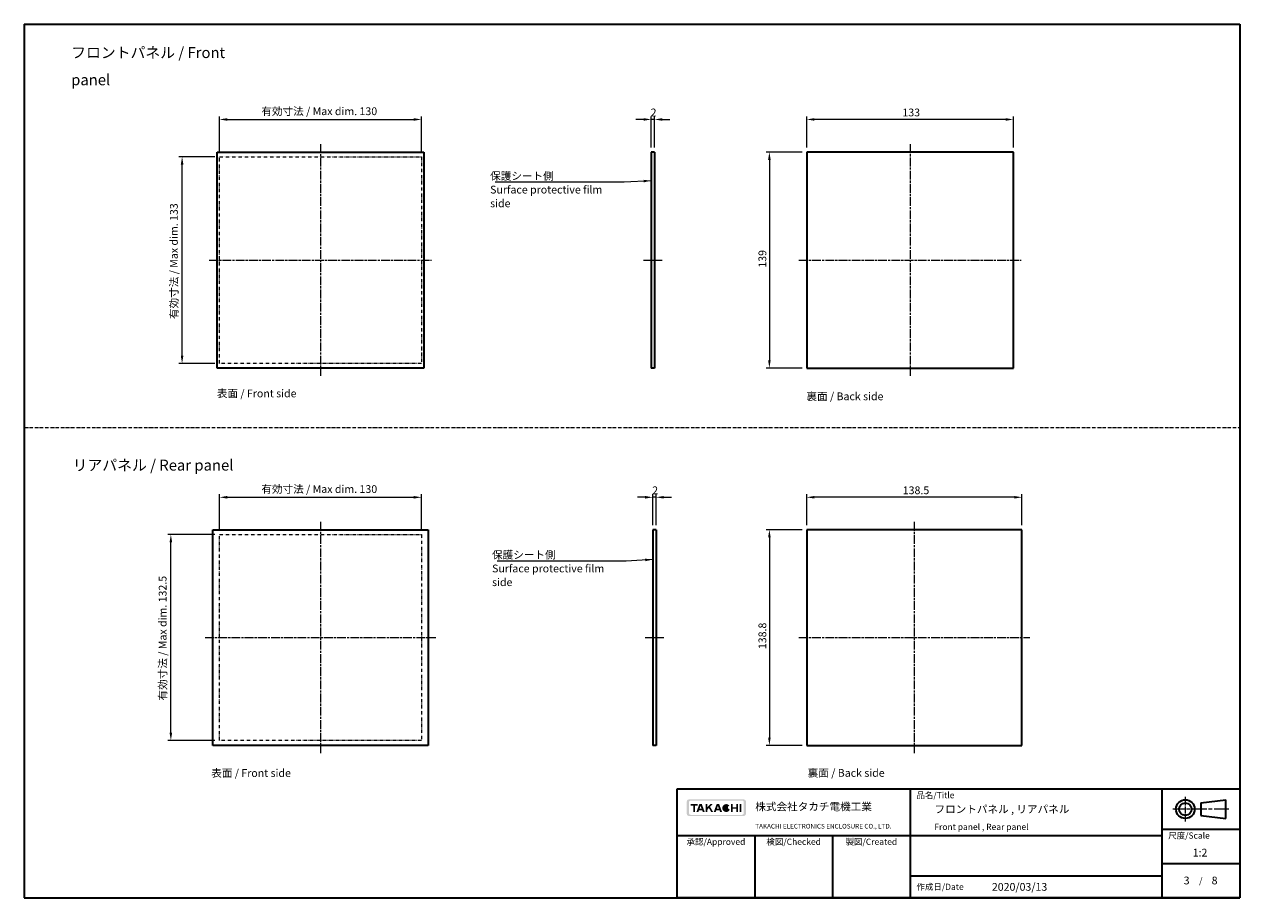
# Model space of a CAD drawing. Units: millimetres. Extents: x 0 to 8672, y 1 to 1687.
# Drawn here: x 4126 to 4908, y 1 to 563 of the extents above; entities that cross this region are included whole.
import ezdxf
from ezdxf.enums import TextEntityAlignment as Align

# ---------------------------------------------------------------- set-up
doc = ezdxf.new("R2010")
doc.units = ezdxf.units.MM
for name, pattern in [('CHAIN', [0.3543, 0.2362, -0.0295, 0.0591, -0.0295]), ('DASH_DOT', [0.37, 0.24, -0.06, 0.01, -0.06]), ('DASH_DOUBLE_DOT', [0.4398, 0.24, -0.06, 0.0098, -0.06, 0.01, -0.06])]:
    doc.linetypes.add(name, pattern=pattern)
for name, color, linetype, lineweight in [('Border (ISO)', 7, 'Continuous', 35), ('Dimension (ISO)', 7, 'Continuous', 18), ('Dimension (ISO) @ 1', 7, 'Continuous', 18), ('Sketch Geometry (ISO)', 7, 'Continuous', 18), ('Symbol (ISO)', 7, 'Continuous', 18), ('Symbol (ISO) @ 1', 7, 'Continuous', 18), ('Title (ISO)', 7, 'Continuous', 35), ('Visible (ISO)', 7, 'Continuous', 35)]:
    doc.layers.add(name, color=color, linetype=linetype, lineweight=lineweight)
doc.layers.add('Centerline (ISO)', color=7, linetype='Continuous', lineweight=18, true_color=0x80ffff)
doc.layers.add('Hatch (ISO)', color=1, linetype='Continuous', lineweight=18, true_color=0xff0000)
doc.styles.add('Note Text (TK)', font='MS PGothic.ttf')
doc.styles.add('文字スタイル67', font='arial.ttf')
doc.dimstyles.new('Default - Method 1b (TK)', dxfattribs={"dimscale": 6, "dimtxt": 2.5, "dimasz": 2.5, "dimexe": 1, "dimexo": 1.5, "dimgap": 1, "dimtad": 1, "dimtoh": 1, "dimrnd": 1e-08, "dimdsep": 46, "dimtxsty": 'Note Text (TK)', "dimcen": 0.09, "dimdle": 5, "dimclrd": 100, "dimclre": 100, "dimclrt": 7, "dimadec": 1, "dimazin": 1, "dimtfac": 1, "dimtmove": 0, "dimatfit": 3, "dimfxl": 0, "dimtolj": 1, "dimlwd": -1, "dimlwe": -1, "dimarcsym": 0})
doc.dimstyles.new('Default - Method 1b (TK)$7', dxfattribs={"dimscale": 6, "dimtxt": 2.5, "dimasz": 2.5, "dimexe": 1, "dimexo": 1.5, "dimgap": 1, "dimtad": 1, "dimtoh": 1, "dimrnd": 1e-08, "dimdsep": 46, "dimtxsty": 'Note Text (TK)', "dimcen": 0.09, "dimdle": 5, "dimclrd": 256, "dimclre": 100, "dimclrt": 7, "dimadec": 1, "dimazin": 1, "dimtfac": 1, "dimtmove": 0, "dimatfit": 3, "dimfxl": 0, "dimtolj": 1, "dimlwd": -1, "dimlwe": -1, "dimarcsym": 0})

# ---------------------------------------------------------------- blocks, each defined once
blk = doc.blocks.new('図面枠 tk図枠')
at = {"layer": 'Border (ISO)'}
for p, q in [((14.5, 289), (405.5, 289)), ((14.5, 289), (14.5, 8)), ((405.5, 289), (405.5, 8)), ((14.5, 8), (405.5, 8))]:
    blk.add_line(p, q, dxfattribs=at)
blk = doc.blocks.new('表題欄 tk表題欄')
at = {"layer": 'Hatch (ISO)'}
h = blk.add_hatch(color=256, dxfattribs=at)
edge = h.paths.add_edge_path(flags=0)
edge.add_arc((95.58, 236.3), 0.596, 270, 360)
edge.add_line((96.17, 236.3), (96.17, 239.71))
edge.add_arc((95.58, 239.71), 0.596, 0, 90)
edge.add_line((95.58, 240.31), (79.14, 240.31))
edge.add_arc((79.14, 239.71), 0.596, 90, 180)
edge.add_line((78.54, 239.71), (78.54, 236.3))
edge.add_arc((79.14, 236.3), 0.596, 180, 270)
edge.add_line((79.14, 235.7), (95.58, 235.7))
edge = h.paths.add_edge_path()
edge.add_line((77.84, 239.96), (77.84, 236.05))
edge.add_arc((78.54, 236.05), 0.702, 180, 270)
edge.add_line((78.54, 235.35), (96.17, 235.35))
edge.add_arc((96.17, 236.05), 0.702, 270, 360)
edge.add_line((96.87, 236.05), (96.87, 239.96))
edge.add_arc((96.17, 239.96), 0.702, 0, 90)
edge.add_line((96.17, 240.66), (78.54, 240.66))
edge.add_arc((78.54, 239.96), 0.702, 90, 180)
for points in [[(79.07, 239.15), (79.07, 238.66), (79.92, 238.66), (79.92, 236.66), (80.51, 236.66), (80.51, 238.66), (81.36, 238.66), (81.36, 239.15)], [(85.68, 236.66), (84.94, 237.89), (84.42, 237.32), (84.42, 236.66), (83.9, 236.66), (83.9, 239.15), (84.42, 239.15), (84.42, 238.1), (85.39, 239.15), (86.11, 239.15), (85.32, 238.3), (86.3, 236.66)], [(92.09, 239.15), (92.09, 236.66), (92.61, 236.66), (92.61, 237.66), (93.77, 237.66), (93.77, 236.66), (94.29, 236.66), (94.29, 239.15), (93.77, 239.15), (93.77, 238.15), (92.61, 238.15), (92.61, 239.15)], [(94.84, 239.15), (94.84, 236.66), (95.36, 236.66), (95.36, 239.15)]]:
    blk.add_hatch(color=256, dxfattribs=at).paths.add_polyline_path(points)
h = blk.add_hatch(color=256, dxfattribs=at)
h.paths.add_polyline_path([(82.59, 237.71), (81.95, 237.71), (82.27, 238.58)], flags=0)
h.paths.add_polyline_path([(82.78, 237.2), (81.76, 237.2), (81.57, 236.66), (80.95, 236.66), (81.86, 239.15), (82.68, 239.15), (83.59, 236.66), (82.98, 236.66)])
h = blk.add_hatch(color=256, dxfattribs=at)
h.paths.add_polyline_path([(87.53, 237.71), (88.16, 237.71), (87.85, 238.58)], flags=0)
h.paths.add_polyline_path([(87.14, 236.66), (87.34, 237.2), (88.35, 237.2), (88.55, 236.66), (89.17, 236.66), (88.25, 239.15), (87.44, 239.15), (86.52, 236.66)])
h = blk.add_hatch(color=256, dxfattribs=at)
edge = h.paths.add_edge_path()
edge.add_arc((90.52, 237.9), 1.27, 38.5505, 336.582)
edge.add_line((91.69, 237.4), (91.17, 237.62))
edge.add_ellipse((90.52, 237.9), major_axis=(0, -0.8), ratio=0.867347, start_angle=124.651, end_angle=429.4109, ccw=False)
edge.add_line((91.09, 238.36), (91.52, 238.7))
at = {"layer": 'Title (ISO)'}
for p, q in [((74.71, 244.05), (255.71, 244.05)), ((74.71, 209.05), (74.71, 244.05)), ((149.71, 244.05), (149.71, 209.05)), ((230.71, 244.05), (230.71, 209.05)), ((255.71, 244.05), (255.71, 209.05)), ((243.21, 239.55), (251.21, 240.55)), ((243.21, 239.55), (243.21, 235.55)), ((251.21, 234.55), (251.21, 240.55)), ((243.21, 235.55), (251.21, 234.55)), ((230.71, 231.05), (255.71, 231.05)), ((74.71, 229.05), (230.71, 229.05)), ((99.71, 229.05), (99.71, 209.05)), ((124.71, 229.05), (124.71, 209.05)), ((230.71, 220.05), (255.71, 220.05)), ((149.71, 216.05), (230.71, 216.05)), ((255.71, 209.05), (74.71, 209.05))]:
    blk.add_line(p, q, dxfattribs=at)
at = {"layer": 'Title (ISO)', "color": 4, "linetype": 'CHAIN', "lineweight": 18, "ltscale": 8.88956, "true_color": 0x00ffff}
blk.add_line((238.21, 241.55), (238.21, 233.55), dxfattribs=at)
at = {"layer": 'Title (ISO)', "color": 4, "linetype": 'CHAIN', "lineweight": 18, "ltscale": 20.001633, "true_color": 0x00ffff}
blk.add_line((252.21, 237.55), (234.21, 237.55), dxfattribs=at)
at = {"layer": 'Title (ISO)'}
for radius in [3, 2]:
    blk.add_circle((238.21, 237.55), radius, dxfattribs=at)
at = {"layer": 'Title (ISO)', "color": 1, "true_color": 0xff0000, "char_height": 2, "line_spacing_factor": 1.5, "style": 'Note Text (TK)'}
for s, insert, attachment_point in [('\\fＭＳ Ｐゴシック|b0|i0;\\H2.0000;品名/Title', (151.71, 242.05), 4), ('\\fＭＳ Ｐゴシック|b0|i0;\\H2.0000;承認/Approved', (87.21, 227.05), 5), ('\\fＭＳ Ｐゴシック|b0|i0;\\H2.0000;検図/Checked', (112.21, 227.05), 5), ('\\fＭＳ Ｐゴシック|b0|i0;\\H2.0000;製図/Created', (137.21, 227.05), 5), ('\\fＭＳ Ｐゴシック|b0|i0;\\H2.0000;尺度/Scale', (232.71, 229.05), 4), ('\\fＭＳ Ｐゴシック|b0|i0;\\H2.0000;作成日/Date', (151.71, 212.55), 4)]:
    blk.add_mtext(s, dxfattribs=dict(at, insert=insert, attachment_point=attachment_point))
at = {"layer": 'Title (ISO)', "color": 7, "line_spacing_factor": 1.5, "style": 'Note Text (TK)'}
for s, insert, char_height, attachment_point in [('株式会社タカチ電機工業', (99.87, 238.05), 2.5, 4), ('\\fArial|b0|i0;\\H1.4986;TAKACHI ELECTRONICS ENCLOSURE CO., LTD.', (99.87, 232.05), 1.4986, 4), ('\\fＭＳ Ｐゴシック|b0|i0;\\H2.0000;/', (243.21, 214.55), 2, 5)]:
    blk.add_mtext(s, dxfattribs=dict(at, insert=insert, char_height=char_height, attachment_point=attachment_point))
at = {"layer": 'Title (ISO)', "color": 7}
for tag, p, height, style in [('<品名>_001', (157.57, 235.64), 2.5, 'Note Text (TK)'), ('<Title>_001', (157.49, 230.55), 2, '文字スタイル67'), ('<ページ_No.>_001', (237.95, 213.3), 2.5, 'Note Text (TK)'), ('<総ページ数>_001', (246.8, 213.3), 2.5, 'Note Text (TK)'), ('作成日_001', (175.62, 211.28), 2.5, 'Note Text (TK)')]:
    blk.add_attdef(tag, p, '', height=height, dxfattribs=dict(at, style=style))
at = {"layer": 'Title (ISO)', "color": 7, "style": 'Note Text (TK)'}
blk.add_attdef('<尺度>', text='', height=2.5, dxfattribs=at).set_placement((243.21, 223.55), align=Align.MIDDLE_CENTER)
blk = doc.blocks.new('*D96')
at = {"layer": 'Defpoints', "color": 0, "transparency": 16777216}
for p in [(4381.06, 501.67), (4251.06, 477.67), (4381.06, 477.67)]:
    blk.add_point(p, dxfattribs=at)
at = {"layer": 'Dimension (ISO)', "color": 100, "transparency": 16777216}
for p, q in [((4251.06, 480.67), (4251.06, 503.67)), ((4256.06, 501.67), (4376.06, 501.67)), ((4381.06, 480.67), (4381.06, 503.67))]:
    blk.add_line(p, q, dxfattribs=at)
for points in [[(4256.06, 502.5), (4256.06, 500.83), (4251.06, 501.67)], [(4376.06, 502.5), (4376.06, 500.83), (4381.06, 501.67)]]:
    blk.add_solid(points, dxfattribs=at)
at = {"layer": 'Dimension (ISO)', "color": 7, "transparency": 16777216, "insert": (4278.05, 506.96), "char_height": 5, "attachment_point": 4, "style": 'Note Text (TK)'}
blk.add_mtext('\\A1;\\fＭＳ Ｐゴシック|b0|i0;\\H5.0000;有効寸法 / Max dim. 130', dxfattribs=at)
blk = doc.blocks.new('*D97')
at = {"layer": 'Defpoints', "color": 0, "transparency": 16777216}
for p in [(4227.06, 477.67), (4251.06, 477.67), (4251.06, 344.67)]:
    blk.add_point(p, dxfattribs=at)
at = {"layer": 'Dimension (ISO)', "color": 100, "transparency": 16777216}
for p, q in [((4248.06, 477.67), (4225.06, 477.67)), ((4227.06, 349.67), (4227.06, 472.67)), ((4248.06, 344.67), (4225.06, 344.67))]:
    blk.add_line(p, q, dxfattribs=at)
for points in [[(4226.23, 472.67), (4227.9, 472.67), (4227.06, 477.67)], [(4226.23, 349.67), (4227.9, 349.67), (4227.06, 344.67)]]:
    blk.add_solid(points, dxfattribs=at)
at = {"layer": 'Dimension (ISO)', "color": 7, "transparency": 16777216, "insert": (4221.77, 373.21), "char_height": 5, "attachment_point": 4, "rotation": 90, "style": 'Note Text (TK)'}
blk.add_mtext('\\A1;\\fＭＳ Ｐゴシック|b0|i0;\\H5.0000;有効寸法 / Max dim. 133', dxfattribs=at)
blk = doc.blocks.new('*D98')
at = {"layer": 'Defpoints', "color": 0, "transparency": 16777216}
for p in [(4381.06, 258.54), (4251.06, 234.54), (4381.06, 234.54)]:
    blk.add_point(p, dxfattribs=at)
at = {"layer": 'Dimension (ISO)', "color": 100, "transparency": 16777216}
for p, q in [((4251.06, 237.54), (4251.06, 260.54)), ((4256.06, 258.54), (4376.06, 258.54)), ((4381.06, 237.54), (4381.06, 260.54))]:
    blk.add_line(p, q, dxfattribs=at)
for points in [[(4256.06, 259.38), (4256.06, 257.71), (4251.06, 258.54)], [(4376.06, 259.38), (4376.06, 257.71), (4381.06, 258.54)]]:
    blk.add_solid(points, dxfattribs=at)
at = {"layer": 'Dimension (ISO)', "color": 7, "transparency": 16777216, "insert": (4278.05, 263.84), "char_height": 5, "attachment_point": 4, "style": 'Note Text (TK)'}
blk.add_mtext('\\A1;\\fＭＳ Ｐゴシック|b0|i0;\\H5.0000;有効寸法 / Max dim. 130', dxfattribs=at)
blk = doc.blocks.new('*D99')
at = {"layer": 'Defpoints', "color": 0, "transparency": 16777216}
for p in [(4219.83, 234.54), (4251.06, 234.54), (4251.06, 102.04)]:
    blk.add_point(p, dxfattribs=at)
at = {"layer": 'Dimension (ISO)', "color": 100, "transparency": 16777216}
for p, q in [((4248.06, 234.54), (4217.83, 234.54)), ((4219.83, 107.04), (4219.83, 229.54)), ((4248.06, 102.04), (4217.83, 102.04))]:
    blk.add_line(p, q, dxfattribs=at)
for points in [[(4219, 229.54), (4220.66, 229.54), (4219.83, 234.54)], [(4219, 107.04), (4220.66, 107.04), (4219.83, 102.04)]]:
    blk.add_solid(points, dxfattribs=at)
at = {"layer": 'Dimension (ISO)', "color": 7, "transparency": 16777216, "insert": (4214.54, 127.78), "char_height": 5, "attachment_point": 4, "rotation": 90, "style": 'Note Text (TK)'}
blk.add_mtext('\\A1;\\fＭＳ Ｐゴシック|b0|i0;\\H5.0000;有効寸法 / Max dim. 132.5', dxfattribs=at)
blk = doc.blocks.new('*D100')
at = {"layer": 'Defpoints', "color": 0, "transparency": 16777216}
for p in [(4528.96, 501.67), (4528.96, 480.67), (4530.96, 480.67)]:
    blk.add_point(p, dxfattribs=at)
at = {"layer": 'Dimension (ISO)', "color": 100, "transparency": 16777216}
for p, q in [((4523.96, 501.67), (4518.96, 501.67)), ((4528.96, 483.67), (4528.96, 503.67)), ((4530.96, 501.67), (4528.96, 501.67)), ((4530.96, 483.67), (4530.96, 503.67)), ((4535.96, 501.67), (4540.96, 501.67))]:
    blk.add_line(p, q, dxfattribs=at)
for points in [[(4523.96, 502.5), (4523.96, 500.83), (4528.96, 501.67)], [(4535.96, 502.5), (4535.96, 500.83), (4530.96, 501.67)]]:
    blk.add_solid(points, dxfattribs=at)
at = {"layer": 'Dimension (ISO)', "color": 7, "transparency": 16777216, "insert": (4528.51, 506.17), "char_height": 5, "attachment_point": 4, "style": 'Note Text (TK)'}
blk.add_mtext('\\A1;2', dxfattribs=at)
blk = doc.blocks.new('*D101')
at = {"layer": 'Defpoints', "color": 0, "transparency": 16777216}
for p in [(4628.93, 501.67), (4628.93, 480.67), (4761.93, 480.67)]:
    blk.add_point(p, dxfattribs=at)
at = {"layer": 'Dimension (ISO)', "color": 100, "transparency": 16777216}
for p, q in [((4628.93, 483.67), (4628.93, 503.67)), ((4756.93, 501.67), (4633.93, 501.67)), ((4761.93, 483.67), (4761.93, 503.67))]:
    blk.add_line(p, q, dxfattribs=at)
for points in [[(4633.93, 502.5), (4633.93, 500.83), (4628.93, 501.67)], [(4756.93, 502.5), (4756.93, 500.83), (4761.93, 501.67)]]:
    blk.add_solid(points, dxfattribs=at)
at = {"layer": 'Dimension (ISO)', "color": 7, "transparency": 16777216, "insert": (4690.54, 506.17), "char_height": 5, "attachment_point": 4, "style": 'Note Text (TK)'}
blk.add_mtext('\\A1;133', dxfattribs=at)
blk = doc.blocks.new('*D102')
at = {"layer": 'Defpoints', "color": 0, "transparency": 16777216}
for p in [(4628.93, 480.67), (4604.93, 341.67), (4628.93, 341.67)]:
    blk.add_point(p, dxfattribs=at)
at = {"layer": 'Dimension (ISO)', "color": 100, "transparency": 16777216}
for p, q in [((4625.93, 480.67), (4602.93, 480.67)), ((4604.93, 475.67), (4604.93, 346.67)), ((4625.93, 341.67), (4602.93, 341.67))]:
    blk.add_line(p, q, dxfattribs=at)
for points in [[(4604.1, 475.67), (4605.76, 475.67), (4604.93, 480.67)], [(4604.1, 346.67), (4605.76, 346.67), (4604.93, 341.67)]]:
    blk.add_solid(points, dxfattribs=at)
at = {"layer": 'Dimension (ISO)', "color": 7, "transparency": 16777216, "insert": (4600.43, 406.29), "char_height": 5, "attachment_point": 4, "rotation": 90, "style": 'Note Text (TK)'}
blk.add_mtext('\\A1;139', dxfattribs=at)
blk = doc.blocks.new('*D103')
at = {"layer": 'Defpoints', "color": 0, "transparency": 16777216}
for p in [(4529.99, 258.54), (4529.99, 237.69), (4531.99, 237.69)]:
    blk.add_point(p, dxfattribs=at)
at = {"layer": 'Dimension (ISO)', "color": 100, "transparency": 16777216}
for p, q in [((4524.99, 258.54), (4519.99, 258.54)), ((4529.99, 240.69), (4529.99, 260.54)), ((4531.99, 258.54), (4529.99, 258.54)), ((4531.99, 240.69), (4531.99, 260.54)), ((4536.99, 258.54), (4541.99, 258.54))]:
    blk.add_line(p, q, dxfattribs=at)
for points in [[(4524.99, 259.38), (4524.99, 257.71), (4529.99, 258.54)], [(4536.99, 259.38), (4536.99, 257.71), (4531.99, 258.54)]]:
    blk.add_solid(points, dxfattribs=at)
at = {"layer": 'Dimension (ISO)', "color": 7, "transparency": 16777216, "insert": (4529.55, 263.04), "char_height": 5, "attachment_point": 4, "style": 'Note Text (TK)'}
blk.add_mtext('\\A1;2', dxfattribs=at)
blk = doc.blocks.new('*D104')
at = {"layer": 'Defpoints', "color": 0, "transparency": 16777216}
for p in [(4628.93, 258.54), (4628.93, 237.69), (4767.43, 237.69)]:
    blk.add_point(p, dxfattribs=at)
at = {"layer": 'Dimension (ISO)', "color": 100, "transparency": 16777216}
for p, q in [((4628.93, 240.69), (4628.93, 260.54)), ((4762.43, 258.54), (4633.93, 258.54)), ((4767.43, 240.69), (4767.43, 260.54))]:
    blk.add_line(p, q, dxfattribs=at)
for points in [[(4633.93, 259.38), (4633.93, 257.71), (4628.93, 258.54)], [(4762.43, 259.38), (4762.43, 257.71), (4767.43, 258.54)]]:
    blk.add_solid(points, dxfattribs=at)
at = {"layer": 'Dimension (ISO)', "color": 7, "transparency": 16777216, "insert": (4690.74, 263.04), "char_height": 5, "attachment_point": 4, "style": 'Note Text (TK)'}
blk.add_mtext('\\A1;138.5', dxfattribs=at)
blk = doc.blocks.new('*D105')
at = {"layer": 'Defpoints', "color": 0, "transparency": 16777216}
for p in [(4628.93, 237.69), (4604.93, 98.89), (4628.93, 98.89)]:
    blk.add_point(p, dxfattribs=at)
at = {"layer": 'Dimension (ISO)', "color": 100, "transparency": 16777216}
for p, q in [((4625.93, 237.69), (4602.93, 237.69)), ((4604.93, 232.69), (4604.93, 103.89)), ((4625.93, 98.89), (4602.93, 98.89))]:
    blk.add_line(p, q, dxfattribs=at)
for points in [[(4604.1, 232.69), (4605.76, 232.69), (4604.93, 237.69)], [(4604.1, 103.89), (4605.76, 103.89), (4604.93, 98.89)]]:
    blk.add_solid(points, dxfattribs=at)
at = {"layer": 'Dimension (ISO)', "color": 7, "transparency": 16777216, "insert": (4600.43, 160.84), "char_height": 5, "attachment_point": 4, "rotation": 90, "style": 'Note Text (TK)'}
blk.add_mtext('\\A1;138.8', dxfattribs=at)

msp = doc.modelspace()

# ---------------------------------------------------------------- linework, layer by layer
at = {"layer": 'Centerline (ISO)', "linetype": 'CHAIN', "ltscale": 23.990969}
for p, q in [((4316.0618, 485.6667), (4316.0618, 336.6667)), ((4695.4308, 485.6667), (4695.4308, 336.6667)), ((4244.5618, 411.1667), (4387.5618, 411.1667)), ((4623.9308, 411.1667), (4766.9308, 411.1667)), ((4316.0618, 242.695), (4316.0618, 93.895)), ((4698.1808, 242.695), (4698.1808, 93.895)), ((4241.8118, 168.295), (4390.3118, 168.295)), ((4623.9308, 168.295), (4772.4308, 168.295))]:
    msp.add_line(p, q, dxfattribs=at)
at = {"layer": 'Centerline (ISO)', "linetype": 'CHAIN', "ltscale": 6.667144}
for p, q in [((4523.9597, 411.1667), (4535.9597, 411.1667)), ((4524.9949, 168.295), (4536.9949, 168.295))]:
    msp.add_line(p, q, dxfattribs=at)
at = {"layer": 'Sketch Geometry (ISO)', "color": 4, "linetype": 'DASH_DOUBLE_DOT', "lineweight": 18, "ltscale": 9.237153, "true_color": 0x00ffff}
for p, q in [((4251.0618, 477.6667), (4381.0618, 477.6667)), ((4381.0618, 344.6667), (4251.0618, 344.6667)), ((4251.0618, 234.545), (4381.0618, 234.545)), ((4381.0618, 102.045), (4251.0618, 102.045))]:
    msp.add_line(p, q, dxfattribs=at)
at = {"layer": 'Sketch Geometry (ISO)', "color": 4, "linetype": 'DASH_DOUBLE_DOT', "lineweight": 18, "ltscale": 8.894417, "true_color": 0x00ffff}
for p, q in [((4251.0618, 344.6667), (4251.0618, 477.6667)), ((4381.0618, 477.6667), (4381.0618, 344.6667))]:
    msp.add_line(p, q, dxfattribs=at)
at = {"layer": 'Sketch Geometry (ISO)', "color": 4, "linetype": 'DASH_DOT', "lineweight": 18, "ltscale": 9.032108, "true_color": 0x00ffff}
msp.add_line((4125.5346, 303.4261), (4907.5345, 303.4261), dxfattribs=at)
at = {"layer": 'Sketch Geometry (ISO)', "color": 4, "linetype": 'DASH_DOUBLE_DOT', "lineweight": 18, "ltscale": 8.86098, "true_color": 0x00ffff}
for p, q in [((4251.0618, 102.045), (4251.0618, 234.545)), ((4381.0618, 234.545), (4381.0618, 102.045))]:
    msp.add_line(p, q, dxfattribs=at)
at = {"layer": 'Visible (ISO)'}
for p, q in [((4249.5618, 341.6667), (4249.5618, 480.6667)), ((4249.5618, 480.6667), (4382.5618, 480.6667)), ((4382.5618, 480.6667), (4382.5618, 341.6667)), ((4528.9597, 480.6667), (4528.9597, 341.6667)), ((4530.9597, 480.6667), (4528.9597, 480.6667)), ((4530.9597, 480.6667), (4530.9597, 341.6667)), ((4628.9308, 480.6667), (4628.9308, 341.6667)), ((4761.9308, 480.6667), (4628.9308, 480.6667)), ((4761.9308, 341.6667), (4761.9308, 480.6667)), ((4382.5618, 341.6667), (4249.5618, 341.6667)), ((4530.9597, 341.6667), (4528.9597, 341.6667)), ((4628.9308, 341.6667), (4761.9308, 341.6667)), ((4246.8118, 98.895), (4246.8118, 237.695)), ((4246.8118, 237.695), (4385.3118, 237.695)), ((4385.3118, 237.695), (4385.3118, 98.895)), ((4529.9949, 237.695), (4529.9949, 98.895)), ((4531.9949, 237.695), (4529.9949, 237.695)), ((4531.9949, 237.695), (4531.9949, 98.895)), ((4628.9308, 237.695), (4628.9308, 98.895)), ((4767.4308, 237.695), (4628.9308, 237.695)), ((4767.4308, 98.895), (4767.4308, 237.695)), ((4385.3118, 98.895), (4246.8118, 98.895)), ((4531.9949, 98.895), (4529.9949, 98.895)), ((4628.9308, 98.895), (4767.4308, 98.895))]:
    msp.add_line(p, q, dxfattribs=at)

# ---------------------------------------------------------------- block references
at = {"xscale": 2, "yscale": 2, "zscale": 2}
msp.add_blockref('図面枠 tk図枠', (4096.5346, -15.1026), dxfattribs=at)
ref = msp.add_blockref('表題欄 tk表題欄', (4396.1169, -417.208), dxfattribs=dict(xscale=2, yscale=2, zscale=2))
ref.add_attrib('<品名>_001', 'フロントパネル , リアパネル', (4711.1653, 55.3581), dxfattribs={"layer": 'Title (ISO)', "color": 7, "height": 5, "style": 'Note Text (TK)'})
ref.add_attrib('<尺度>_001', '1:2', (4877.2846, 27.3872), dxfattribs={"layer": 'Title (ISO)', "color": 7, "height": 5, "style": 'Note Text (TK)'})
ref.add_attrib('作成日_001', '2020/03/13', (4748.0926, 5.3565), dxfattribs={"layer": 'Title (ISO)', "color": 7, "height": 5, "style": 'Note Text (TK)'})
ref.add_attrib('<Title>_001', 'Front panel , Rear panel', (4711.0762, 44.4527), dxfattribs={"layer": 'Title (ISO)', "color": 7, "height": 4, "style": '文字スタイル67'})
ref.add_attrib('<ページ_No.>_001', '3', (4871.4919, 9.4657), dxfattribs={"layer": 'Title (ISO)', "color": 7, "height": 5, "style": 'Note Text (TK)'})
ref.add_attrib('<総ページ数>_001', '8', (4889.4919, 9.4622), dxfattribs={"layer": 'Title (ISO)', "color": 7, "height": 5, "style": 'Note Text (TK)'})

# ---------------------------------------------------------------- texts
at = {"layer": 'Symbol (ISO)', "color": 7, "style": 'Note Text (TK)'}
for s, insert, char_height, width, attachment_point, line_spacing_factor in [('{\\fＭＳ Ｐゴシック|b0|i0;\\H7.0000;フロントパネル / Front panel}', (4155.6836, 535.9423), 7, 125.385971, 4, 1.5), ('{\\fＭＳ Ｐゴシック|b0|i0;保護シート側\\P\\fＭＳ Ｐゴシック|b0|i0;Surface protective film side}', (4425.2464, 467.8352), 5, 86.198835, 1, 1.058182), ('{\\fＭＳ Ｐゴシック|b0|i0;表面 / Front side}', (4249.409, 325.4031), 5, 54.941521, 4, 1.5), ('{\\fＭＳ Ｐゴシック|b0|i0;裏面 / Back side}', (4628.7515, 323.5106), 5, 53.567252, 4, 1.5), ('{\\fＭＳ Ｐゴシック|b0|i0;\\H7.0000;リアパネル / Rear panel}', (4156.6177, 279.2377), 7, 106.064329, 4, 1.5), ('{\\fＭＳ Ｐゴシック|b0|i0;保護シート側\\P\\fＭＳ Ｐゴシック|b0|i0;Surface protective film side}', (4426.4865, 224.0552), 5, 86.198835, 1, 1.058182), ('{\\fＭＳ Ｐゴシック|b0|i0;表面 / Front side}', (4245.8105, 81.1027), 5, 54.941521, 4, 1.5), ('{\\fＭＳ Ｐゴシック|b0|i0;裏面 / Back side}', (4629.5593, 81.1961), 5, 53.567252, 4, 1.5)]:
    msp.add_mtext(s, dxfattribs=dict(at, insert=insert, char_height=char_height, width=width, attachment_point=attachment_point, line_spacing_factor=line_spacing_factor))

# ---------------------------------------------------------------- dimensions: what is measured, and where the dimension line sits
at = {"layer": 'Dimension (ISO) @ 1', "color": 100, "true_color": 0x00ff3f}
for base, p1, p2, angle, picture, middle in [((4381.0618, 501.6667), (4251.0618, 477.6667), (4381.0618, 477.6667), 180, '*D96', (4316.0618, 501.6667)), ((4227.0618, 477.6667), (4251.0618, 344.6667), (4251.0618, 477.6667), 90, '*D97', (4227.0618, 411.1667)), ((4381.0618, 258.545), (4251.0618, 234.545), (4381.0618, 234.545), 180, '*D98', (4316.0618, 258.545)), ((4219.8316, 234.545), (4251.0618, 102.045), (4251.0618, 234.545), 90, '*D99', (4219.8316, 168.295))]:
    dim = msp.add_linear_dim(base=base, p1=p1, p2=p2, angle=angle, text='\\fＭＳ Ｐゴシック|b0|i0;\\H5.0000;有効寸法 / Max dim. <>', dimstyle='Default - Method 1b (TK)', override={"dimscale": 1, "dimtxt": 5, "dimasz": 5, "dimexe": 2, "dimexo": 3, "dimgap": 2, "dimtoh": 0, "dimdec": 2, "dimcen": 0.18, "dimtol": 0, "dimlim": 0, "dimtp": 0, "dimtm": 0, "dimtdec": 2, "dimtix": 0, "dimtofl": 0, "dimtmove": 0, "dimatfit": 1}, dxfattribs=at)
    dim.commit()
    dim.dimension.update_dxf_attribs({"geometry": picture, "text_midpoint": middle, "dimtype": 128})
for base, p1, p2, angle, override, picture, middle in [((4528.9597, 501.6667), (4530.9597, 480.6667), (4528.9597, 480.6667), 180, {"dimscale": 1, "dimtxt": 5, "dimasz": 5, "dimexe": 2, "dimexo": 3, "dimgap": 2, "dimtoh": 0, "dimdec": 2, "dimcen": 0.18, "dimtol": 0, "dimlim": 0, "dimtp": 0, "dimtm": 0, "dimtdec": 2, "dimtix": 0, "dimtofl": 1, "dimtmove": 0, "dimatfit": 1}, '*D100', (4529.9597, 501.6667)), ((4628.9308, 501.6667), (4761.9308, 480.6667), (4628.9308, 480.6667), 180, {"dimscale": 1, "dimtxt": 5, "dimasz": 5, "dimexe": 2, "dimexo": 3, "dimgap": 2, "dimtoh": 0, "dimdec": 2, "dimcen": 0.18, "dimtol": 0, "dimlim": 0, "dimtp": 0, "dimtm": 0, "dimtdec": 2, "dimtix": 0, "dimtofl": 0, "dimtmove": 0, "dimatfit": 1}, '*D101', (4695.4308, 501.6667)), ((4604.9308, 341.6667), (4628.9308, 480.6667), (4628.9308, 341.6667), 90, {"dimscale": 1, "dimtxt": 5, "dimasz": 5, "dimexe": 2, "dimexo": 3, "dimgap": 2, "dimtoh": 0, "dimdec": 2, "dimcen": 0.18, "dimtol": 0, "dimlim": 0, "dimtp": 0, "dimtm": 0, "dimtdec": 2, "dimtix": 0, "dimtofl": 0, "dimtmove": 0, "dimatfit": 1}, '*D102', (4604.9308, 411.1667)), ((4529.9949, 258.545), (4531.9949, 237.695), (4529.9949, 237.695), 180, {"dimscale": 1, "dimtxt": 5, "dimasz": 5, "dimexe": 2, "dimexo": 3, "dimgap": 2, "dimtoh": 0, "dimdec": 2, "dimcen": 0.18, "dimtol": 0, "dimlim": 0, "dimtp": 0, "dimtm": 0, "dimtdec": 2, "dimtix": 0, "dimtofl": 1, "dimtmove": 0, "dimatfit": 1}, '*D103', (4530.9949, 258.545)), ((4628.9308, 258.545), (4767.4308, 237.695), (4628.9308, 237.695), 180, {"dimscale": 1, "dimtxt": 5, "dimasz": 5, "dimexe": 2, "dimexo": 3, "dimgap": 2, "dimtoh": 0, "dimdec": 2, "dimcen": 0.18, "dimtol": 0, "dimlim": 0, "dimtp": 0, "dimtm": 0, "dimtdec": 2, "dimtix": 0, "dimtofl": 0, "dimtmove": 0, "dimatfit": 1}, '*D104', (4698.1808, 258.545)), ((4604.9308, 98.895), (4628.9308, 237.695), (4628.9308, 98.895), 90, {"dimscale": 1, "dimtxt": 5, "dimasz": 5, "dimexe": 2, "dimexo": 3, "dimgap": 2, "dimtoh": 0, "dimdec": 2, "dimcen": 0.18, "dimtol": 0, "dimlim": 0, "dimtp": 0, "dimtm": 0, "dimtdec": 2, "dimtix": 0, "dimtofl": 0, "dimtmove": 0, "dimatfit": 1}, '*D105', (4604.9308, 168.295))]:
    dim = msp.add_linear_dim(base=base, p1=p1, p2=p2, angle=angle, dimstyle='Default - Method 1b (TK)', override=override, dxfattribs=at)
    dim.commit()
    dim.dimension.update_dxf_attribs({"geometry": picture, "text_midpoint": middle, "dimtype": 128})

# ---------------------------------------------------------------- leaders
at = {"layer": 'Symbol (ISO) @ 1', "color": 100, "true_color": 0x00ff40, "annotation_type": 0, "has_hookline": 1, "hookline_direction": 1, "text_width": 82.983}
for points in [[(4528.9597, 462.2797), (4511.4453, 461.3159)], [(4529.9949, 218.4996), (4512.6854, 217.5358)]]:
    msp.add_leader(points, dimstyle='Default - Method 1b (TK)$7', override={"dimscale": 1, "dimtxt": 5, "dimasz": 5, "dimgap": 0, "dimtad": 1}, dxfattribs=at)

doc.saveas('drawing.dxf')
